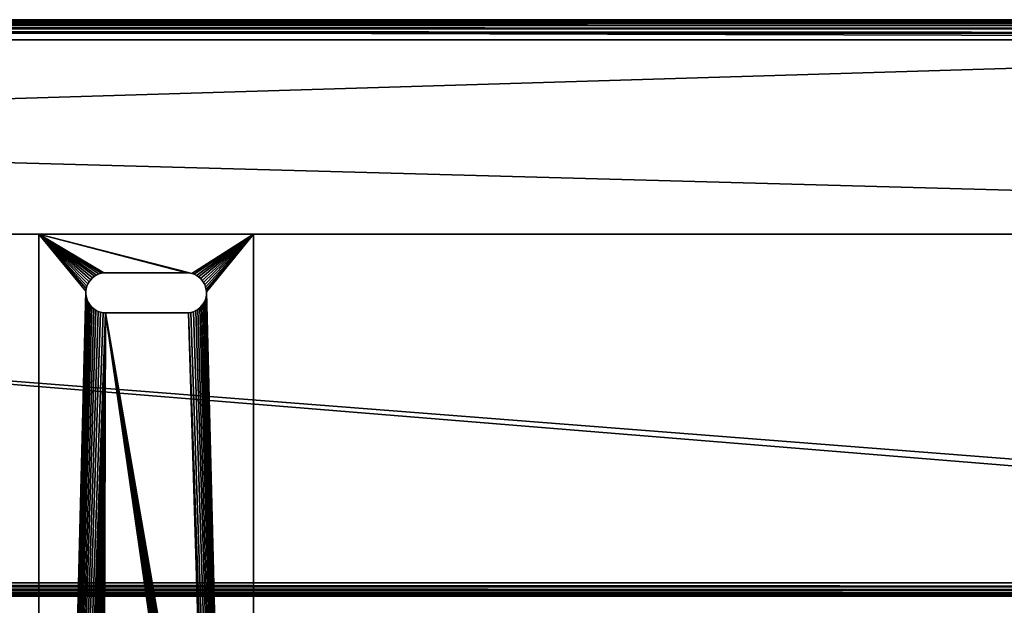
# Model space of a CAD drawing. Units: inches. Extents: x 0 to 72, y 0 to 31.8.
# Drawn here: x 44.8 to 54, y 21.5 to 27 of the extents above; entities that cross this region are included whole.
import ezdxf

# ---------------------------------------------------------------- set-up
doc = ezdxf.new("R2010")
doc.units = ezdxf.units.IN
doc.header["$MEASUREMENT"] = 0
doc.layers.get('0').update_dxf_attribs({"true_color": 0xffffff})
doc.layers.add('Aluminum', color=36, linetype='Continuous', true_color=0x664400)
doc.layers.add('Wood', color=134, linetype='Continuous', true_color=0x009987)

# ---------------------------------------------------------------- blocks, each defined once
blk = doc.blocks.new('Group_4')
mesh = blk.add_polyface()
corners = [(2, 0, 3), (0, 66, 3), (0, 0, 3), (2, 66, 3)]
mesh.append_faces([[corners[k] for k in face] for face in [(0, 1, 2), (1, 0, 3)]], dxfattribs={"vtx0": -1})
mesh = blk.add_polyface()
corners = [(0.1875, 66), (0, 0), (0, 66), (0.1875, 0)]
mesh.append_faces([[corners[k] for k in face] for face in [(0, 1, 2), (1, 0, 3)]], dxfattribs={"vtx0": -1})
mesh = blk.add_polyface()
corners = [(0, 66, 3), (0, 0), (0, 0, 3), (0, 66)]
mesh.append_faces([[corners[k] for k in face] for face in [(0, 1, 2), (1, 0, 3)]], dxfattribs={"vtx0": -1})
mesh = blk.add_polyface()
corners = [(2, 66, 2.8125), (0.1875, 0, 2.8125), (0.1875, 66, 2.8125), (2, 0, 2.8125)]
mesh.append_faces([[corners[k] for k in face] for face in [(0, 1, 2), (1, 0, 3)]], dxfattribs={"vtx0": -1})
mesh = blk.add_polyface()
corners = [(0.1875, 66), (0.1875, 0, 2.8125), (0.1875, 0), (0.1875, 66, 2.8125)]
mesh.append_faces([[corners[k] for k in face] for face in [(0, 1, 2), (1, 0, 3)]], dxfattribs={"vtx0": -1})
mesh = blk.add_polyface()
corners = [(2, 66, 2.8125), (2, 0, 3), (2, 0, 2.8125), (2, 66, 3)]
mesh.append_faces([[corners[k] for k in face] for face in [(0, 1, 2), (1, 0, 3)]], dxfattribs={"vtx0": -1})
blk = doc.blocks.new('Group_6')
mesh = blk.add_polyface()
corners = [(5.375, 16), (0, -50), (0, 16), (5.375, -50)]
mesh.append_faces([[corners[k] for k in face] for face in [(0, 1, 2), (1, 0, 3)]], dxfattribs={"vtx0": -1})
mesh = blk.add_polyface()
corners = [(0.0035, -49.9965, 1.3507), (0, 16, 1.3125), (0, -50, 1.3125), (0.0035, 15.9965, 1.3507)]
mesh.append_faces([[corners[k] for k in face] for face in [(0, 1, 2), (1, 0, 3)]], dxfattribs={"vtx0": -1})
mesh = blk.add_polyface()
corners = [(0, 16, 1.3125), (0, -50), (0, -50, 1.3125), (0, 16)]
mesh.append_faces([[corners[k] for k in face] for face in [(0, 1, 2), (1, 0, 3)]], dxfattribs={"vtx0": -1})
mesh = blk.add_polyface()
corners = [(0.0139, -49.9861, 1.3819), (0.0035, 15.9965, 1.3507), (0.0035, -49.9965, 1.3507), (0.0139, 15.9861, 1.3819)]
mesh.append_faces([[corners[k] for k in face] for face in [(0, 1, 2), (1, 0, 3)]], dxfattribs={"vtx0": -1})
mesh = blk.add_polyface()
corners = [(0.0312, -49.9688, 1.4062), (0.0139, 15.9861, 1.3819), (0.0139, -49.9861, 1.3819), (0.0312, 15.9688, 1.4062)]
mesh.append_faces([[corners[k] for k in face] for face in [(0, 1, 2), (1, 0, 3)]], dxfattribs={"vtx0": -1})
mesh = blk.add_polyface()
corners = [(5.3611, 15.9861, 1.3819), (5.3437, -49.9688, 1.4062), (5.3611, -49.9861, 1.3819), (5.3437, 15.9688, 1.4062)]
mesh.append_faces([[corners[k] for k in face] for face in [(0, 1, 2), (1, 0, 3)]], dxfattribs={"vtx0": -1})
mesh = blk.add_polyface()
corners = [(5.3715, 15.9965, 1.3507), (5.3611, -49.9861, 1.3819), (5.3715, -49.9965, 1.3507), (5.3611, 15.9861, 1.3819)]
mesh.append_faces([[corners[k] for k in face] for face in [(0, 1, 2), (1, 0, 3)]], dxfattribs={"vtx0": -1})
mesh = blk.add_polyface()
corners = [(5.375, 16, 1.3125), (5.3715, -49.9965, 1.3507), (5.375, -50, 1.3125), (5.3715, 15.9965, 1.3507)]
mesh.append_faces([[corners[k] for k in face] for face in [(0, 1, 2), (1, 0, 3)]], dxfattribs={"vtx0": -1})
mesh = blk.add_polyface()
corners = [(5.375, 16), (5.375, -50, 1.3125), (5.375, -50), (5.375, 16, 1.3125)]
mesh.append_faces([[corners[k] for k in face] for face in [(0, 1, 2), (1, 0, 3)]], dxfattribs={"vtx0": -1})
mesh = blk.add_polyface()
corners = [(0.0312, -49.9688, 1.4062), (0.0556, 15.9444, 1.4236), (0.0312, 15.9688, 1.4062), (0.0556, -49.9444, 1.4236)]
mesh.append_faces([[corners[k] for k in face] for face in [(0, 1, 2), (1, 0, 3)]], dxfattribs={"vtx0": -1})
mesh = blk.add_polyface()
corners = [(0.0556, -49.9444, 1.4236), (0.0868, 15.9132, 1.434), (0.0556, 15.9444, 1.4236), (0.0868, -49.9132, 1.434)]
mesh.append_faces([[corners[k] for k in face] for face in [(0, 1, 2), (1, 0, 3)]], dxfattribs={"vtx0": -1})
mesh = blk.add_polyface()
corners = [(0.0868, -49.9132, 1.434), (0.125, 15.875, 1.4375), (0.0868, 15.9132, 1.434), (0.125, -49.875, 1.4375)]
mesh.append_faces([[corners[k] for k in face] for face in [(0, 1, 2), (1, 0, 3)]], dxfattribs={"vtx0": -1})
mesh = blk.add_polyface()
corners = [(5.25, -49.875, 1.4375), (5.2882, 15.9132, 1.434), (5.25, 15.875, 1.4375), (5.2882, -49.9132, 1.434)]
mesh.append_faces([[corners[k] for k in face] for face in [(0, 1, 2), (1, 0, 3)]], dxfattribs={"vtx0": -1})
mesh = blk.add_polyface()
corners = [(5.2882, -49.9132, 1.434), (5.3194, 15.9444, 1.4236), (5.2882, 15.9132, 1.434), (5.3194, -49.9444, 1.4236)]
mesh.append_faces([[corners[k] for k in face] for face in [(0, 1, 2), (1, 0, 3)]], dxfattribs={"vtx0": -1})
mesh = blk.add_polyface()
corners = [(5.3194, -49.9444, 1.4236), (5.3437, 15.9688, 1.4062), (5.3194, 15.9444, 1.4236), (5.3437, -49.9688, 1.4062)]
mesh.append_faces([[corners[k] for k in face] for face in [(0, 1, 2), (1, 0, 3)]], dxfattribs={"vtx0": -1})
mesh = blk.add_polyface()
corners = [(0.125, -49.875, 1.4375), (5.25, 15.875, 1.4375), (0.125, 15.875, 1.4375), (5.25, -49.875, 1.4375)]
mesh.append_faces([[corners[k] for k in face] for face in [(0, 1, 2), (1, 0, 3)]], dxfattribs={"vtx0": -1})
blk = doc.blocks.new('Group_3')
at = {"color": 250, "true_color": 0x1b1719}
mesh = blk.add_polyface(dxfattribs=at)
corners = [(0.8897, 1.3939), (0.8907, 0.6203, 0.1875), (0.8907, 0.6203), (0.8897, 1.3939, 0.1875)]
mesh.append_faces([[corners[k] for k in face] for face in [(0, 1, 2), (1, 0, 3)]], dxfattribs={"vtx0": -1, "color": 250})
at = {"layer": 'Aluminum', "color": 250, "true_color": 0x1b1719}
mesh = blk.add_polyface(dxfattribs=at)
corners = [(0.1562, 2), (0.5227, 1.4248), (0.1562, 0), (0.5304, 1.4471), (0.5409, 1.4681), (0.554, 1.4878), (0.5693, 1.5056), (0.5868, 1.5213), (0.6062, 1.5348), (0.6271, 1.5457), (0.6491, 1.5539), (0.6721, 1.5592), (0.6955, 1.5617), (18.1875, 2), (0.5178, 1.4018), (0.5158, 1.3783), (0.719, 1.5612), (0.7423, 1.5577), (0.765, 1.5514), (0.7867, 1.5423), (0.8071, 1.5305), (0.8258, 1.5162), (0.8426, 1.4997), (0.8573, 1.4813), (0.8695, 1.4611), (0.879, 1.4396), (0.8858, 1.4171), (0.8897, 1.3939), (6.3361, 1.5617), (6.3127, 1.5592), (0.8907, 0.6203), (6.2898, 1.5539), (6.2677, 1.5457), (6.2468, 1.5348), (6.2275, 1.5213), (6.21, 1.5056), (6.1946, 1.4878), (6.1815, 1.4681), (6.1711, 1.4471), (6.1633, 1.4248), (6.1584, 1.4018), (6.1564, 1.3783), (6.3596, 1.5612), (6.3829, 1.5577), (6.4056, 1.5514), (6.4273, 1.5423), (6.4477, 1.5305), (6.4665, 1.5162), (6.4833, 1.4997), (6.4979, 1.4813), (6.5101, 1.4611), (6.5196, 1.4396), (6.5264, 1.4171), (6.5304, 1.3939), (11.9924, 1.5617), (11.9689, 1.5592), (6.5313, 0.6203), (11.946, 1.5539), (11.9239, 1.5457), (11.9031, 1.5348), (11.8837, 1.5213), (11.8662, 1.5056), (11.8508, 1.4878), (11.8378, 1.4681), (11.8273, 1.4471), (11.8196, 1.4248), (11.8147, 1.4018), (11.8127, 1.3783), (12.0159, 1.5612), (12.0392, 1.5577), (12.0619, 1.5514), (12.0836, 1.5423), (12.104, 1.5305), (12.1227, 1.5162), (12.1395, 1.4997), (12.1541, 1.4813), (12.1663, 1.4611), (12.1759, 1.4396), (12.1827, 1.4171), (12.1866, 1.3939), (12.1876, 0.6203), (17.5243, 1.5213), (17.5068, 1.5056), (17.4915, 1.4878), (17.4784, 1.4681), (17.4679, 1.4471), (17.4602, 1.4248), (17.4553, 1.4018), (17.4533, 1.3783), (17.5437, 1.5348), (17.5646, 1.5457), (17.5866, 1.5539), (17.6096, 1.5592), (17.633, 1.5617), (17.6565, 1.5612), (17.6798, 1.5577), (17.7025, 1.5514), (17.7242, 1.5423), (17.7446, 1.5305), (17.7633, 1.5162), (17.7801, 1.4997), (17.7948, 1.4813), (17.807, 1.4611), (17.8165, 1.4396), (17.8233, 1.4171), (17.8272, 1.3939), (17.8282, 0.6203), (18.1875, 0), (0.6875, 0.4375), (0.6642, 0.4409), (0.6415, 0.4473), (0.6198, 0.4564), (0.5994, 0.4682), (0.5807, 0.4824), (0.5639, 0.4989), (0.5493, 0.5174), (0.5371, 0.5375), (0.5275, 0.559), (0.5207, 0.5816), (0.5168, 0.6048), (0.711, 0.437), (0.7345, 0.4395), (0.7574, 0.4448), (0.7795, 0.453), (0.8003, 0.4639), (0.8197, 0.4774), (0.8372, 0.4931), (0.8526, 0.5109), (0.8656, 0.5305), (0.8761, 0.5516), (0.8838, 0.5738), (0.8887, 0.5969), (6.3281, 0.4375), (6.3048, 0.4409), (6.2822, 0.4473), (6.2605, 0.4564), (6.2401, 0.4682), (6.2213, 0.4824), (6.2045, 0.4989), (6.1899, 0.5174), (6.1777, 0.5375), (6.1681, 0.559), (6.1613, 0.5816), (6.1574, 0.6048), (6.3517, 0.437), (6.3751, 0.4395), (6.398, 0.4448), (6.4201, 0.453), (6.441, 0.4639), (6.4603, 0.4774), (6.4778, 0.4931), (6.4932, 0.5109), (6.5062, 0.5305), (6.5167, 0.5516), (6.5245, 0.5738), (6.5294, 0.5969), (11.9844, 0.4375), (11.9611, 0.4409), (11.9384, 0.4473), (11.9167, 0.4564), (11.8963, 0.4682), (11.8776, 0.4824), (11.8607, 0.4989), (11.8461, 0.5174), (11.8339, 0.5375), (11.8244, 0.559), (11.8176, 0.5816), (11.8137, 0.6048), (12.0079, 0.437), (12.0313, 0.4395), (12.0543, 0.4448), (12.0763, 0.453), (12.0972, 0.4639), (12.1165, 0.4774), (12.134, 0.4931), (12.1494, 0.5109), (12.1625, 0.5305), (12.173, 0.5516), (12.1807, 0.5738), (12.1856, 0.5969), (17.5369, 0.4682), (17.5182, 0.4824), (17.5014, 0.4989), (17.4868, 0.5174), (17.4746, 0.5375), (17.465, 0.559), (17.4582, 0.5816), (17.4543, 0.6048), (17.5573, 0.4564), (17.579, 0.4473), (17.6017, 0.4409), (17.625, 0.4375), (17.6485, 0.437), (17.672, 0.4395), (17.6949, 0.4448), (17.717, 0.453), (17.7378, 0.4639), (17.7572, 0.4774), (17.7747, 0.4931), (17.7901, 0.5109), (17.8031, 0.5305), (17.8136, 0.5516), (17.8213, 0.5738), (17.8262, 0.5969)]
mesh.append_faces([[corners[k] for k in face] for face in [(0, 1, 2), (1, 0, 3), (3, 0, 4), (4, 0, 5), (5, 0, 6), (6, 0, 7), (7, 0, 8), (8, 0, 9), (9, 0, 10), (10, 0, 11), (11, 0, 12), (12, 13, 16), (16, 13, 17), (17, 13, 18), (18, 13, 19), (19, 13, 20), (20, 13, 21), (21, 13, 22), (22, 13, 23), (23, 13, 24), (24, 13, 25), (25, 13, 26), (26, 13, 27), (27, 29, 30), (28, 13, 42), (42, 13, 43), (43, 13, 44), (44, 13, 45), (45, 13, 46), (46, 13, 47), (47, 13, 48), (48, 13, 49), (49, 13, 50), (50, 13, 51), (51, 13, 52), (52, 13, 53), (53, 55, 56), (54, 13, 68), (68, 13, 69), (69, 13, 70), (70, 13, 71), (71, 13, 72), (72, 13, 73), (73, 13, 74), (74, 13, 75), (75, 13, 76), (76, 13, 77), (77, 13, 78), (78, 13, 79), (79, 13, 80), (81, 13, 89), (89, 13, 90), (90, 13, 91), (91, 13, 92), (92, 13, 93), (93, 13, 94), (94, 13, 95), (95, 13, 96), (96, 13, 97), (97, 13, 98), (98, 13, 99), (99, 13, 100), (100, 13, 101), (101, 13, 102), (102, 13, 103), (103, 13, 104), (104, 13, 105), (105, 13, 106), (2, 108, 107), (108, 2, 109), (109, 2, 110), (110, 2, 111), (111, 2, 112), (112, 2, 113), (113, 2, 114), (114, 2, 115), (115, 2, 116), (116, 2, 117), (117, 2, 118), (118, 2, 119), (119, 2, 15), (132, 30, 133), (133, 30, 134), (134, 30, 135), (135, 30, 136), (136, 30, 137), (137, 30, 138), (138, 30, 139), (139, 30, 140), (140, 30, 141), (141, 30, 142), (142, 30, 143), (143, 30, 41), (156, 56, 157), (157, 56, 158), (158, 56, 159), (159, 56, 160), (160, 56, 161), (161, 56, 162), (162, 56, 163), (163, 56, 164), (164, 56, 165), (165, 56, 166), (166, 56, 167), (167, 56, 67), (180, 80, 181), (181, 80, 182), (182, 80, 183), (183, 80, 184), (184, 80, 185), (185, 80, 186), (186, 80, 187), (187, 80, 88)]], dxfattribs={"vtx0": -1, "vtx1": -1, "color": 250})
mesh.append_faces([[corners[k] for k in face] for face in [(27, 13, 28), (53, 13, 54), (80, 13, 81), (107, 30, 132), (107, 56, 156), (107, 80, 180)]], dxfattribs={"vtx0": -1, "vtx1": -1, "vtx2": -1, "color": 250})
mesh.append_faces([[corners[k] for k in face] for face in [(12, 0, 13), (2, 1, 14), (2, 14, 15), (27, 28, 29), (30, 29, 31), (30, 31, 32), (30, 32, 33), (30, 33, 34), (30, 34, 35), (30, 35, 36), (30, 36, 37), (30, 37, 38), (30, 38, 39), (30, 39, 40), (30, 40, 41), (53, 54, 55), (56, 55, 57), (56, 57, 58), (56, 58, 59), (56, 59, 60), (56, 60, 61), (56, 61, 62), (56, 62, 63), (56, 63, 64), (56, 64, 65), (56, 65, 66), (56, 66, 67), (80, 81, 82), (80, 82, 83), (80, 83, 84), (80, 84, 85), (80, 85, 86), (80, 86, 87), (80, 87, 88), (106, 13, 107), (107, 108, 120), (107, 120, 121), (107, 121, 122), (107, 122, 123), (107, 123, 124), (107, 124, 125), (107, 125, 126), (107, 126, 127), (107, 127, 128), (107, 128, 129), (107, 129, 130), (107, 130, 131), (107, 131, 30), (107, 132, 144), (107, 144, 145), (107, 145, 146), (107, 146, 147), (107, 147, 148), (107, 148, 149), (107, 149, 150), (107, 150, 151), (107, 151, 152), (107, 152, 153), (107, 153, 154), (107, 154, 155), (107, 155, 56), (107, 156, 168), (107, 168, 169), (107, 169, 170), (107, 170, 171), (107, 171, 172), (107, 172, 173), (107, 173, 174), (107, 174, 175), (107, 175, 176), (107, 176, 177), (107, 177, 178), (107, 178, 179), (107, 179, 80), (107, 180, 188), (107, 188, 189), (107, 189, 190), (107, 190, 191), (107, 191, 192), (107, 192, 193), (107, 193, 194), (107, 194, 195), (107, 195, 196), (107, 196, 197), (107, 197, 198), (107, 198, 199), (107, 199, 200), (107, 200, 201), (107, 201, 202), (107, 202, 203), (107, 203, 106)]], dxfattribs={"vtx0": -1, "vtx2": -1, "color": 250})
mesh = blk.add_polyface(dxfattribs=at)
corners = [(0.1562, 2, 0.1875), (0.1562, 0), (0.1562, 0, 0.1875), (0.1562, 2)]
mesh.append_faces([[corners[k] for k in face] for face in [(0, 1, 2), (1, 0, 3)]], dxfattribs={"vtx0": -1, "color": 250})
mesh = blk.add_polyface(dxfattribs=at)
corners = [(0.1562, 2, 0.1875), (0.5227, 1.4248, 0.1875), (0.1562, 0, 0.1875), (0.5304, 1.4471, 0.1875), (0.5409, 1.4681, 0.1875), (0.554, 1.4878, 0.1875), (0.5693, 1.5056, 0.1875), (0.5868, 1.5213, 0.1875), (0.6062, 1.5348, 0.1875), (0.6271, 1.5457, 0.1875), (0.6491, 1.5539, 0.1875), (0.6721, 1.5592, 0.1875), (0.6955, 1.5617, 0.1875), (18.1875, 2, 0.1875), (0.5178, 1.4018, 0.1875), (0.5158, 1.3783, 0.1875), (0.719, 1.5612, 0.1875), (0.7423, 1.5577, 0.1875), (0.765, 1.5514, 0.1875), (0.7867, 1.5423, 0.1875), (0.8071, 1.5305, 0.1875), (0.8258, 1.5162, 0.1875), (0.8426, 1.4997, 0.1875), (0.8573, 1.4813, 0.1875), (0.8695, 1.4611, 0.1875), (0.879, 1.4396, 0.1875), (0.8858, 1.4171, 0.1875), (0.8897, 1.3939, 0.1875), (6.3361, 1.5617, 0.1875), (6.3127, 1.5592, 0.1875), (0.8907, 0.6203, 0.1875), (6.2898, 1.5539, 0.1875), (6.2677, 1.5457, 0.1875), (6.2468, 1.5348, 0.1875), (6.2275, 1.5213, 0.1875), (6.21, 1.5056, 0.1875), (6.1946, 1.4878, 0.1875), (6.1815, 1.4681, 0.1875), (6.1711, 1.4471, 0.1875), (6.1633, 1.4248, 0.1875), (6.1584, 1.4018, 0.1875), (6.1564, 1.3783, 0.1875), (6.3596, 1.5612, 0.1875), (6.3829, 1.5577, 0.1875), (6.4056, 1.5514, 0.1875), (6.4273, 1.5423, 0.1875), (6.4477, 1.5305, 0.1875), (6.4665, 1.5162, 0.1875), (6.4833, 1.4997, 0.1875), (6.4979, 1.4813, 0.1875), (6.5101, 1.4611, 0.1875), (6.5196, 1.4396, 0.1875), (6.5264, 1.4171, 0.1875), (6.5304, 1.3939, 0.1875), (11.9924, 1.5617, 0.1875), (11.9689, 1.5592, 0.1875), (6.5313, 0.6203, 0.1875), (11.946, 1.5539, 0.1875), (11.9239, 1.5457, 0.1875), (11.9031, 1.5348, 0.1875), (11.8837, 1.5213, 0.1875), (11.8662, 1.5056, 0.1875), (11.8508, 1.4878, 0.1875), (11.8378, 1.4681, 0.1875), (11.8273, 1.4471, 0.1875), (11.8196, 1.4248, 0.1875), (11.8147, 1.4018, 0.1875), (11.8127, 1.3783, 0.1875), (12.0159, 1.5612, 0.1875), (12.0392, 1.5577, 0.1875), (12.0619, 1.5514, 0.1875), (12.0836, 1.5423, 0.1875), (12.104, 1.5305, 0.1875), (12.1227, 1.5162, 0.1875), (12.1395, 1.4997, 0.1875), (12.1541, 1.4813, 0.1875), (12.1663, 1.4611, 0.1875), (12.1759, 1.4396, 0.1875), (12.1827, 1.4171, 0.1875), (12.1866, 1.3939, 0.1875), (12.1876, 0.6203, 0.1875), (17.5243, 1.5213, 0.1875), (17.5068, 1.5056, 0.1875), (17.4915, 1.4878, 0.1875), (17.4784, 1.4681, 0.1875), (17.4679, 1.4471, 0.1875), (17.4602, 1.4248, 0.1875), (17.4553, 1.4018, 0.1875), (17.4533, 1.3783, 0.1875), (17.5437, 1.5348, 0.1875), (17.5646, 1.5457, 0.1875), (17.5866, 1.5539, 0.1875), (17.6096, 1.5592, 0.1875), (17.633, 1.5617, 0.1875), (17.6565, 1.5612, 0.1875), (17.6798, 1.5577, 0.1875), (17.7025, 1.5514, 0.1875), (17.7242, 1.5423, 0.1875), (17.7446, 1.5305, 0.1875), (17.7633, 1.5162, 0.1875), (17.7801, 1.4997, 0.1875), (17.7948, 1.4813, 0.1875), (17.807, 1.4611, 0.1875), (17.8165, 1.4396, 0.1875), (17.8233, 1.4171, 0.1875), (17.8272, 1.3939, 0.1875), (17.8282, 0.6203, 0.1875), (18.1875, 0, 0.1875), (0.6875, 0.4375, 0.1875), (0.6642, 0.4409, 0.1875), (0.6415, 0.4473, 0.1875), (0.6198, 0.4564, 0.1875), (0.5994, 0.4682, 0.1875), (0.5807, 0.4824, 0.1875), (0.5639, 0.4989, 0.1875), (0.5493, 0.5174, 0.1875), (0.5371, 0.5375, 0.1875), (0.5275, 0.559, 0.1875), (0.5207, 0.5816, 0.1875), (0.5168, 0.6048, 0.1875), (0.711, 0.437, 0.1875), (0.7345, 0.4395, 0.1875), (0.7574, 0.4448, 0.1875), (0.7795, 0.453, 0.1875), (0.8003, 0.4639, 0.1875), (0.8197, 0.4774, 0.1875), (0.8372, 0.4931, 0.1875), (0.8526, 0.5109, 0.1875), (0.8656, 0.5305, 0.1875), (0.8761, 0.5516, 0.1875), (0.8838, 0.5738, 0.1875), (0.8887, 0.5969, 0.1875), (6.3281, 0.4375, 0.1875), (6.3048, 0.4409, 0.1875), (6.2822, 0.4473, 0.1875), (6.2605, 0.4564, 0.1875), (6.2401, 0.4682, 0.1875), (6.2213, 0.4824, 0.1875), (6.2045, 0.4989, 0.1875), (6.1899, 0.5174, 0.1875), (6.1777, 0.5375, 0.1875), (6.1681, 0.559, 0.1875), (6.1613, 0.5816, 0.1875), (6.1574, 0.6048, 0.1875), (6.3517, 0.437, 0.1875), (6.3751, 0.4395, 0.1875), (6.398, 0.4448, 0.1875), (6.4201, 0.453, 0.1875), (6.441, 0.4639, 0.1875), (6.4603, 0.4774, 0.1875), (6.4778, 0.4931, 0.1875), (6.4932, 0.5109, 0.1875), (6.5062, 0.5305, 0.1875), (6.5167, 0.5516, 0.1875), (6.5245, 0.5738, 0.1875), (6.5294, 0.5969, 0.1875), (11.9844, 0.4375, 0.1875), (11.9611, 0.4409, 0.1875), (11.9384, 0.4473, 0.1875), (11.9167, 0.4564, 0.1875), (11.8963, 0.4682, 0.1875), (11.8776, 0.4824, 0.1875), (11.8607, 0.4989, 0.1875), (11.8461, 0.5174, 0.1875), (11.8339, 0.5375, 0.1875), (11.8244, 0.559, 0.1875), (11.8176, 0.5816, 0.1875), (11.8137, 0.6048, 0.1875), (12.0079, 0.437, 0.1875), (12.0313, 0.4395, 0.1875), (12.0543, 0.4448, 0.1875), (12.0763, 0.453, 0.1875), (12.0972, 0.4639, 0.1875), (12.1165, 0.4774, 0.1875), (12.134, 0.4931, 0.1875), (12.1494, 0.5109, 0.1875), (12.1625, 0.5305, 0.1875), (12.173, 0.5516, 0.1875), (12.1807, 0.5738, 0.1875), (12.1856, 0.5969, 0.1875), (17.5369, 0.4682, 0.1875), (17.5182, 0.4824, 0.1875), (17.5014, 0.4989, 0.1875), (17.4868, 0.5174, 0.1875), (17.4746, 0.5375, 0.1875), (17.465, 0.559, 0.1875), (17.4582, 0.5816, 0.1875), (17.4543, 0.6048, 0.1875), (17.5573, 0.4564, 0.1875), (17.579, 0.4473, 0.1875), (17.6017, 0.4409, 0.1875), (17.625, 0.4375, 0.1875), (17.6485, 0.437, 0.1875), (17.672, 0.4395, 0.1875), (17.6949, 0.4448, 0.1875), (17.717, 0.453, 0.1875), (17.7378, 0.4639, 0.1875), (17.7572, 0.4774, 0.1875), (17.7747, 0.4931, 0.1875), (17.7901, 0.5109, 0.1875), (17.8031, 0.5305, 0.1875), (17.8136, 0.5516, 0.1875), (17.8213, 0.5738, 0.1875), (17.8262, 0.5969, 0.1875)]
mesh.append_faces([[corners[k] for k in face] for face in [(0, 1, 2), (1, 0, 3), (3, 0, 4), (4, 0, 5), (5, 0, 6), (6, 0, 7), (7, 0, 8), (8, 0, 9), (9, 0, 10), (10, 0, 11), (11, 0, 12), (12, 13, 16), (16, 13, 17), (17, 13, 18), (18, 13, 19), (19, 13, 20), (20, 13, 21), (21, 13, 22), (22, 13, 23), (23, 13, 24), (24, 13, 25), (25, 13, 26), (26, 13, 27), (27, 29, 30), (28, 13, 42), (42, 13, 43), (43, 13, 44), (44, 13, 45), (45, 13, 46), (46, 13, 47), (47, 13, 48), (48, 13, 49), (49, 13, 50), (50, 13, 51), (51, 13, 52), (52, 13, 53), (53, 55, 56), (54, 13, 68), (68, 13, 69), (69, 13, 70), (70, 13, 71), (71, 13, 72), (72, 13, 73), (73, 13, 74), (74, 13, 75), (75, 13, 76), (76, 13, 77), (77, 13, 78), (78, 13, 79), (79, 13, 80), (81, 13, 89), (89, 13, 90), (90, 13, 91), (91, 13, 92), (92, 13, 93), (93, 13, 94), (94, 13, 95), (95, 13, 96), (96, 13, 97), (97, 13, 98), (98, 13, 99), (99, 13, 100), (100, 13, 101), (101, 13, 102), (102, 13, 103), (103, 13, 104), (104, 13, 105), (105, 13, 106), (2, 108, 107), (108, 2, 109), (109, 2, 110), (110, 2, 111), (111, 2, 112), (112, 2, 113), (113, 2, 114), (114, 2, 115), (115, 2, 116), (116, 2, 117), (117, 2, 118), (118, 2, 119), (119, 2, 15), (132, 30, 133), (133, 30, 134), (134, 30, 135), (135, 30, 136), (136, 30, 137), (137, 30, 138), (138, 30, 139), (139, 30, 140), (140, 30, 141), (141, 30, 142), (142, 30, 143), (143, 30, 41), (156, 56, 157), (157, 56, 158), (158, 56, 159), (159, 56, 160), (160, 56, 161), (161, 56, 162), (162, 56, 163), (163, 56, 164), (164, 56, 165), (165, 56, 166), (166, 56, 167), (167, 56, 67), (180, 80, 181), (181, 80, 182), (182, 80, 183), (183, 80, 184), (184, 80, 185), (185, 80, 186), (186, 80, 187), (187, 80, 88)]], dxfattribs={"vtx0": -1, "vtx1": -1, "color": 250})
mesh.append_faces([[corners[k] for k in face] for face in [(27, 13, 28), (53, 13, 54), (80, 13, 81), (107, 30, 132), (107, 56, 156), (107, 80, 180)]], dxfattribs={"vtx0": -1, "vtx1": -1, "vtx2": -1, "color": 250})
mesh.append_faces([[corners[k] for k in face] for face in [(12, 0, 13), (2, 1, 14), (2, 14, 15), (27, 28, 29), (30, 29, 31), (30, 31, 32), (30, 32, 33), (30, 33, 34), (30, 34, 35), (30, 35, 36), (30, 36, 37), (30, 37, 38), (30, 38, 39), (30, 39, 40), (30, 40, 41), (53, 54, 55), (56, 55, 57), (56, 57, 58), (56, 58, 59), (56, 59, 60), (56, 60, 61), (56, 61, 62), (56, 62, 63), (56, 63, 64), (56, 64, 65), (56, 65, 66), (56, 66, 67), (80, 81, 82), (80, 82, 83), (80, 83, 84), (80, 84, 85), (80, 85, 86), (80, 86, 87), (80, 87, 88), (106, 13, 107), (107, 108, 120), (107, 120, 121), (107, 121, 122), (107, 122, 123), (107, 123, 124), (107, 124, 125), (107, 125, 126), (107, 126, 127), (107, 127, 128), (107, 128, 129), (107, 129, 130), (107, 130, 131), (107, 131, 30), (107, 132, 144), (107, 144, 145), (107, 145, 146), (107, 146, 147), (107, 147, 148), (107, 148, 149), (107, 149, 150), (107, 150, 151), (107, 151, 152), (107, 152, 153), (107, 153, 154), (107, 154, 155), (107, 155, 56), (107, 156, 168), (107, 168, 169), (107, 169, 170), (107, 170, 171), (107, 171, 172), (107, 172, 173), (107, 173, 174), (107, 174, 175), (107, 175, 176), (107, 176, 177), (107, 177, 178), (107, 178, 179), (107, 179, 80), (107, 180, 188), (107, 188, 189), (107, 189, 190), (107, 190, 191), (107, 191, 192), (107, 192, 193), (107, 193, 194), (107, 194, 195), (107, 195, 196), (107, 196, 197), (107, 197, 198), (107, 198, 199), (107, 199, 200), (107, 200, 201), (107, 201, 202), (107, 202, 203), (107, 203, 106)]], dxfattribs={"vtx0": -1, "vtx2": -1, "color": 250})
mesh = blk.add_polyface(dxfattribs=at)
corners = [(0.1562, 2, 0.1875), (18.1875, 2), (0.1562, 2), (18.1875, 2, 0.1875)]
mesh.append_faces([[corners[k] for k in face] for face in [(0, 1, 2), (1, 0, 3)]], dxfattribs={"vtx0": -1, "color": 250})
mesh = blk.add_polyface(dxfattribs=at)
corners = [(0.6721, 1.5592, 0.1875), (0.6955, 1.5617), (0.6721, 1.5592), (0.6955, 1.5617, 0.1875)]
mesh.append_faces([[corners[k] for k in face] for face in [(0, 1, 2), (1, 0, 3)]], dxfattribs={"vtx0": -1, "color": 250})
mesh = blk.add_polyface(dxfattribs=at)
corners = [(0.6955, 1.5617, 0.1875), (0.719, 1.5612), (0.6955, 1.5617), (0.719, 1.5612, 0.1875)]
mesh.append_faces([[corners[k] for k in face] for face in [(0, 1, 2), (1, 0, 3)]], dxfattribs={"vtx0": -1, "color": 250})
mesh = blk.add_polyface(dxfattribs=at)
corners = [(0.719, 1.5612, 0.1875), (0.7423, 1.5577), (0.719, 1.5612), (0.7423, 1.5577, 0.1875)]
mesh.append_faces([[corners[k] for k in face] for face in [(0, 1, 2), (1, 0, 3)]], dxfattribs={"vtx0": -1, "color": 250})
mesh = blk.add_polyface(dxfattribs=at)
corners = [(0.554, 1.4878, 0.1875), (0.5409, 1.4681), (0.5409, 1.4681, 0.1875), (0.554, 1.4878)]
mesh.append_faces([[corners[k] for k in face] for face in [(0, 1, 2), (1, 0, 3)]], dxfattribs={"vtx0": -1, "color": 250})
mesh = blk.add_polyface(dxfattribs=at)
corners = [(0.5693, 1.5056, 0.1875), (0.554, 1.4878), (0.554, 1.4878, 0.1875), (0.5693, 1.5056)]
mesh.append_faces([[corners[k] for k in face] for face in [(0, 1, 2), (1, 0, 3)]], dxfattribs={"vtx0": -1, "color": 250})
mesh = blk.add_polyface(dxfattribs=at)
corners = [(0.5693, 1.5056, 0.1875), (0.5868, 1.5213), (0.5693, 1.5056), (0.5868, 1.5213, 0.1875)]
mesh.append_faces([[corners[k] for k in face] for face in [(0, 1, 2), (1, 0, 3)]], dxfattribs={"vtx0": -1, "color": 250})
mesh = blk.add_polyface(dxfattribs=at)
corners = [(0.5868, 1.5213, 0.1875), (0.6062, 1.5348), (0.5868, 1.5213), (0.6062, 1.5348, 0.1875)]
mesh.append_faces([[corners[k] for k in face] for face in [(0, 1, 2), (1, 0, 3)]], dxfattribs={"vtx0": -1, "color": 250})
mesh = blk.add_polyface(dxfattribs=at)
corners = [(0.6062, 1.5348, 0.1875), (0.6271, 1.5457), (0.6062, 1.5348), (0.6271, 1.5457, 0.1875)]
mesh.append_faces([[corners[k] for k in face] for face in [(0, 1, 2), (1, 0, 3)]], dxfattribs={"vtx0": -1, "color": 250})
mesh = blk.add_polyface(dxfattribs=at)
corners = [(0.6271, 1.5457, 0.1875), (0.6491, 1.5539), (0.6271, 1.5457), (0.6491, 1.5539, 0.1875)]
mesh.append_faces([[corners[k] for k in face] for face in [(0, 1, 2), (1, 0, 3)]], dxfattribs={"vtx0": -1, "color": 250})
mesh = blk.add_polyface(dxfattribs=at)
corners = [(0.6491, 1.5539, 0.1875), (0.6721, 1.5592), (0.6491, 1.5539), (0.6721, 1.5592, 0.1875)]
mesh.append_faces([[corners[k] for k in face] for face in [(0, 1, 2), (1, 0, 3)]], dxfattribs={"vtx0": -1, "color": 250})
mesh = blk.add_polyface(dxfattribs=at)
corners = [(0.7423, 1.5577, 0.1875), (0.765, 1.5514), (0.7423, 1.5577), (0.765, 1.5514, 0.1875)]
mesh.append_faces([[corners[k] for k in face] for face in [(0, 1, 2), (1, 0, 3)]], dxfattribs={"vtx0": -1, "color": 250})
mesh = blk.add_polyface(dxfattribs=at)
corners = [(0.765, 1.5514, 0.1875), (0.7867, 1.5423), (0.765, 1.5514), (0.7867, 1.5423, 0.1875)]
mesh.append_faces([[corners[k] for k in face] for face in [(0, 1, 2), (1, 0, 3)]], dxfattribs={"vtx0": -1, "color": 250})
mesh = blk.add_polyface(dxfattribs=at)
corners = [(0.7867, 1.5423, 0.1875), (0.8071, 1.5305), (0.7867, 1.5423), (0.8071, 1.5305, 0.1875)]
mesh.append_faces([[corners[k] for k in face] for face in [(0, 1, 2), (1, 0, 3)]], dxfattribs={"vtx0": -1, "color": 250})
mesh = blk.add_polyface(dxfattribs=at)
corners = [(0.8071, 1.5305, 0.1875), (0.8258, 1.5162), (0.8071, 1.5305), (0.8258, 1.5162, 0.1875)]
mesh.append_faces([[corners[k] for k in face] for face in [(0, 1, 2), (1, 0, 3)]], dxfattribs={"vtx0": -1, "color": 250})
mesh = blk.add_polyface(dxfattribs=at)
corners = [(0.8258, 1.5162, 0.1875), (0.8426, 1.4997), (0.8258, 1.5162), (0.8426, 1.4997, 0.1875)]
mesh.append_faces([[corners[k] for k in face] for face in [(0, 1, 2), (1, 0, 3)]], dxfattribs={"vtx0": -1, "color": 250})
mesh = blk.add_polyface(dxfattribs=at)
corners = [(0.8426, 1.4997), (0.8573, 1.4813, 0.1875), (0.8573, 1.4813), (0.8426, 1.4997, 0.1875)]
mesh.append_faces([[corners[k] for k in face] for face in [(0, 1, 2), (1, 0, 3)]], dxfattribs={"vtx0": -1, "color": 250})
mesh = blk.add_polyface(dxfattribs=at)
corners = [(0.8573, 1.4813), (0.8695, 1.4611, 0.1875), (0.8695, 1.4611), (0.8573, 1.4813, 0.1875)]
mesh.append_faces([[corners[k] for k in face] for face in [(0, 1, 2), (1, 0, 3)]], dxfattribs={"vtx0": -1, "color": 250})
mesh = blk.add_polyface(dxfattribs=at)
corners = [(0.5178, 1.4018, 0.1875), (0.5158, 1.3783), (0.5158, 1.3783, 0.1875), (0.5178, 1.4018)]
mesh.append_faces([[corners[k] for k in face] for face in [(0, 1, 2), (1, 0, 3)]], dxfattribs={"vtx0": -1, "color": 250})
mesh = blk.add_polyface(dxfattribs=at)
corners = [(0.5158, 1.3783, 0.1875), (0.5168, 0.6048), (0.5168, 0.6048, 0.1875), (0.5158, 1.3783)]
mesh.append_faces([[corners[k] for k in face] for face in [(0, 1, 2), (1, 0, 3)]], dxfattribs={"vtx0": -1, "color": 250})
mesh = blk.add_polyface(dxfattribs=at)
corners = [(0.5227, 1.4248, 0.1875), (0.5178, 1.4018), (0.5178, 1.4018, 0.1875), (0.5227, 1.4248)]
mesh.append_faces([[corners[k] for k in face] for face in [(0, 1, 2), (1, 0, 3)]], dxfattribs={"vtx0": -1, "color": 250})
mesh = blk.add_polyface(dxfattribs=at)
corners = [(0.5304, 1.4471, 0.1875), (0.5227, 1.4248), (0.5227, 1.4248, 0.1875), (0.5304, 1.4471)]
mesh.append_faces([[corners[k] for k in face] for face in [(0, 1, 2), (1, 0, 3)]], dxfattribs={"vtx0": -1, "color": 250})
mesh = blk.add_polyface(dxfattribs=at)
corners = [(0.5409, 1.4681, 0.1875), (0.5304, 1.4471), (0.5304, 1.4471, 0.1875), (0.5409, 1.4681)]
mesh.append_faces([[corners[k] for k in face] for face in [(0, 1, 2), (1, 0, 3)]], dxfattribs={"vtx0": -1, "color": 250})
mesh = blk.add_polyface(dxfattribs=at)
corners = [(0.8695, 1.4611), (0.879, 1.4396, 0.1875), (0.879, 1.4396), (0.8695, 1.4611, 0.1875)]
mesh.append_faces([[corners[k] for k in face] for face in [(0, 1, 2), (1, 0, 3)]], dxfattribs={"vtx0": -1, "color": 250})
mesh = blk.add_polyface(dxfattribs=at)
corners = [(0.879, 1.4396), (0.8858, 1.4171, 0.1875), (0.8858, 1.4171), (0.879, 1.4396, 0.1875)]
mesh.append_faces([[corners[k] for k in face] for face in [(0, 1, 2), (1, 0, 3)]], dxfattribs={"vtx0": -1, "color": 250})
mesh = blk.add_polyface(dxfattribs=at)
corners = [(0.8858, 1.4171), (0.8897, 1.3939, 0.1875), (0.8897, 1.3939), (0.8858, 1.4171, 0.1875)]
mesh.append_faces([[corners[k] for k in face] for face in [(0, 1, 2), (1, 0, 3)]], dxfattribs={"vtx0": -1, "color": 250})
mesh = blk.add_polyface(dxfattribs=at)
corners = [(0.5168, 0.6048, 0.1875), (0.5207, 0.5816), (0.5207, 0.5816, 0.1875), (0.5168, 0.6048)]
mesh.append_faces([[corners[k] for k in face] for face in [(0, 1, 2), (1, 0, 3)]], dxfattribs={"vtx0": -1, "color": 250})
mesh = blk.add_polyface(dxfattribs=at)
corners = [(0.5207, 0.5816, 0.1875), (0.5275, 0.559), (0.5275, 0.559, 0.1875), (0.5207, 0.5816)]
mesh.append_faces([[corners[k] for k in face] for face in [(0, 1, 2), (1, 0, 3)]], dxfattribs={"vtx0": -1, "color": 250})
mesh = blk.add_polyface(dxfattribs=at)
corners = [(0.5275, 0.559, 0.1875), (0.5371, 0.5375), (0.5371, 0.5375, 0.1875), (0.5275, 0.559)]
mesh.append_faces([[corners[k] for k in face] for face in [(0, 1, 2), (1, 0, 3)]], dxfattribs={"vtx0": -1, "color": 250})
mesh = blk.add_polyface(dxfattribs=at)
corners = [(0.8761, 0.5516), (0.8656, 0.5305, 0.1875), (0.8656, 0.5305), (0.8761, 0.5516, 0.1875)]
mesh.append_faces([[corners[k] for k in face] for face in [(0, 1, 2), (1, 0, 3)]], dxfattribs={"vtx0": -1, "color": 250})
mesh = blk.add_polyface(dxfattribs=at)
corners = [(0.8838, 0.5738), (0.8761, 0.5516, 0.1875), (0.8761, 0.5516), (0.8838, 0.5738, 0.1875)]
mesh.append_faces([[corners[k] for k in face] for face in [(0, 1, 2), (1, 0, 3)]], dxfattribs={"vtx0": -1, "color": 250})
mesh = blk.add_polyface(dxfattribs=at)
corners = [(0.8887, 0.5969), (0.8838, 0.5738, 0.1875), (0.8838, 0.5738), (0.8887, 0.5969, 0.1875)]
mesh.append_faces([[corners[k] for k in face] for face in [(0, 1, 2), (1, 0, 3)]], dxfattribs={"vtx0": -1, "color": 250})
mesh = blk.add_polyface(dxfattribs=at)
corners = [(0.8907, 0.6203), (0.8887, 0.5969, 0.1875), (0.8887, 0.5969), (0.8907, 0.6203, 0.1875)]
mesh.append_faces([[corners[k] for k in face] for face in [(0, 1, 2), (1, 0, 3)]], dxfattribs={"vtx0": -1, "color": 250})
mesh = blk.add_polyface(dxfattribs=at)
corners = [(0.5371, 0.5375, 0.1875), (0.5493, 0.5174), (0.5493, 0.5174, 0.1875), (0.5371, 0.5375)]
mesh.append_faces([[corners[k] for k in face] for face in [(0, 1, 2), (1, 0, 3)]], dxfattribs={"vtx0": -1, "color": 250})
mesh = blk.add_polyface(dxfattribs=at)
corners = [(0.5493, 0.5174, 0.1875), (0.5639, 0.4989), (0.5639, 0.4989, 0.1875), (0.5493, 0.5174)]
mesh.append_faces([[corners[k] for k in face] for face in [(0, 1, 2), (1, 0, 3)]], dxfattribs={"vtx0": -1, "color": 250})
mesh = blk.add_polyface(dxfattribs=at)
corners = [(0.5807, 0.4824, 0.1875), (0.5639, 0.4989), (0.5807, 0.4824), (0.5639, 0.4989, 0.1875)]
mesh.append_faces([[corners[k] for k in face] for face in [(0, 1, 2), (1, 0, 3)]], dxfattribs={"vtx0": -1, "color": 250})
mesh = blk.add_polyface(dxfattribs=at)
corners = [(0.5994, 0.4682, 0.1875), (0.5807, 0.4824), (0.5994, 0.4682), (0.5807, 0.4824, 0.1875)]
mesh.append_faces([[corners[k] for k in face] for face in [(0, 1, 2), (1, 0, 3)]], dxfattribs={"vtx0": -1, "color": 250})
mesh = blk.add_polyface(dxfattribs=at)
corners = [(0.6198, 0.4564, 0.1875), (0.5994, 0.4682), (0.6198, 0.4564), (0.5994, 0.4682, 0.1875)]
mesh.append_faces([[corners[k] for k in face] for face in [(0, 1, 2), (1, 0, 3)]], dxfattribs={"vtx0": -1, "color": 250})
mesh = blk.add_polyface(dxfattribs=at)
corners = [(0.8003, 0.4639, 0.1875), (0.7795, 0.453), (0.8003, 0.4639), (0.7795, 0.453, 0.1875)]
mesh.append_faces([[corners[k] for k in face] for face in [(0, 1, 2), (1, 0, 3)]], dxfattribs={"vtx0": -1, "color": 250})
mesh = blk.add_polyface(dxfattribs=at)
corners = [(0.8197, 0.4774, 0.1875), (0.8003, 0.4639), (0.8197, 0.4774), (0.8003, 0.4639, 0.1875)]
mesh.append_faces([[corners[k] for k in face] for face in [(0, 1, 2), (1, 0, 3)]], dxfattribs={"vtx0": -1, "color": 250})
mesh = blk.add_polyface(dxfattribs=at)
corners = [(0.8372, 0.4931, 0.1875), (0.8197, 0.4774), (0.8372, 0.4931), (0.8197, 0.4774, 0.1875)]
mesh.append_faces([[corners[k] for k in face] for face in [(0, 1, 2), (1, 0, 3)]], dxfattribs={"vtx0": -1, "color": 250})
mesh = blk.add_polyface(dxfattribs=at)
corners = [(0.8526, 0.5109), (0.8372, 0.4931, 0.1875), (0.8372, 0.4931), (0.8526, 0.5109, 0.1875)]
mesh.append_faces([[corners[k] for k in face] for face in [(0, 1, 2), (1, 0, 3)]], dxfattribs={"vtx0": -1, "color": 250})
mesh = blk.add_polyface(dxfattribs=at)
corners = [(0.8656, 0.5305), (0.8526, 0.5109, 0.1875), (0.8526, 0.5109), (0.8656, 0.5305, 0.1875)]
mesh.append_faces([[corners[k] for k in face] for face in [(0, 1, 2), (1, 0, 3)]], dxfattribs={"vtx0": -1, "color": 250})
mesh = blk.add_polyface(dxfattribs=at)
corners = [(0.6415, 0.4473, 0.1875), (0.6198, 0.4564), (0.6415, 0.4473), (0.6198, 0.4564, 0.1875)]
mesh.append_faces([[corners[k] for k in face] for face in [(0, 1, 2), (1, 0, 3)]], dxfattribs={"vtx0": -1, "color": 250})
mesh = blk.add_polyface(dxfattribs=at)
corners = [(0.6642, 0.4409, 0.1875), (0.6415, 0.4473), (0.6642, 0.4409), (0.6415, 0.4473, 0.1875)]
mesh.append_faces([[corners[k] for k in face] for face in [(0, 1, 2), (1, 0, 3)]], dxfattribs={"vtx0": -1, "color": 250})
mesh = blk.add_polyface(dxfattribs=at)
corners = [(0.6875, 0.4375, 0.1875), (0.6642, 0.4409), (0.6875, 0.4375), (0.6642, 0.4409, 0.1875)]
mesh.append_faces([[corners[k] for k in face] for face in [(0, 1, 2), (1, 0, 3)]], dxfattribs={"vtx0": -1, "color": 250})
mesh = blk.add_polyface(dxfattribs=at)
corners = [(0.711, 0.437, 0.1875), (0.6875, 0.4375), (0.711, 0.437), (0.6875, 0.4375, 0.1875)]
mesh.append_faces([[corners[k] for k in face] for face in [(0, 1, 2), (1, 0, 3)]], dxfattribs={"vtx0": -1, "color": 250})
mesh = blk.add_polyface(dxfattribs=at)
corners = [(0.7345, 0.4395, 0.1875), (0.711, 0.437), (0.7345, 0.4395), (0.711, 0.437, 0.1875)]
mesh.append_faces([[corners[k] for k in face] for face in [(0, 1, 2), (1, 0, 3)]], dxfattribs={"vtx0": -1, "color": 250})
mesh = blk.add_polyface(dxfattribs=at)
corners = [(0.7574, 0.4448, 0.1875), (0.7345, 0.4395), (0.7574, 0.4448), (0.7345, 0.4395, 0.1875)]
mesh.append_faces([[corners[k] for k in face] for face in [(0, 1, 2), (1, 0, 3)]], dxfattribs={"vtx0": -1, "color": 250})
mesh = blk.add_polyface(dxfattribs=at)
corners = [(0.7795, 0.453, 0.1875), (0.7574, 0.4448), (0.7795, 0.453), (0.7574, 0.4448, 0.1875)]
mesh.append_faces([[corners[k] for k in face] for face in [(0, 1, 2), (1, 0, 3)]], dxfattribs={"vtx0": -1, "color": 250})
mesh = blk.add_polyface(dxfattribs=at)
corners = [(18.1875, 0, 0.1875), (0.1562, 0), (18.1875, 0), (0.1562, 0, 0.1875)]
mesh.append_faces([[corners[k] for k in face] for face in [(0, 1, 2), (1, 0, 3)]], dxfattribs={"vtx0": -1, "color": 250})

msp = doc.modelspace()

# ---------------------------------------------------------------- block references
at = {"layer": 'Aluminum', "color": 250, "true_color": 0x1b1719, "rotation": 270.0000000000001}
msp.add_blockref('Group_4', (3, 27.0066, 13.6335), dxfattribs=at)
at = {"layer": 'Aluminum', "color": 29, "true_color": 0x3c2d1d, "rotation": 270.0000000000001}
msp.add_blockref('Group_3', (45, 25.1628, 16.446), dxfattribs=at)
at = {"layer": 'Wood', "color": 29, "true_color": 0x3c2d1d, "rotation": 270.0000000000001}
msp.add_blockref('Group_6', (53, 27.0066, 16.6335), dxfattribs=at)

doc.saveas('drawing.dxf')
